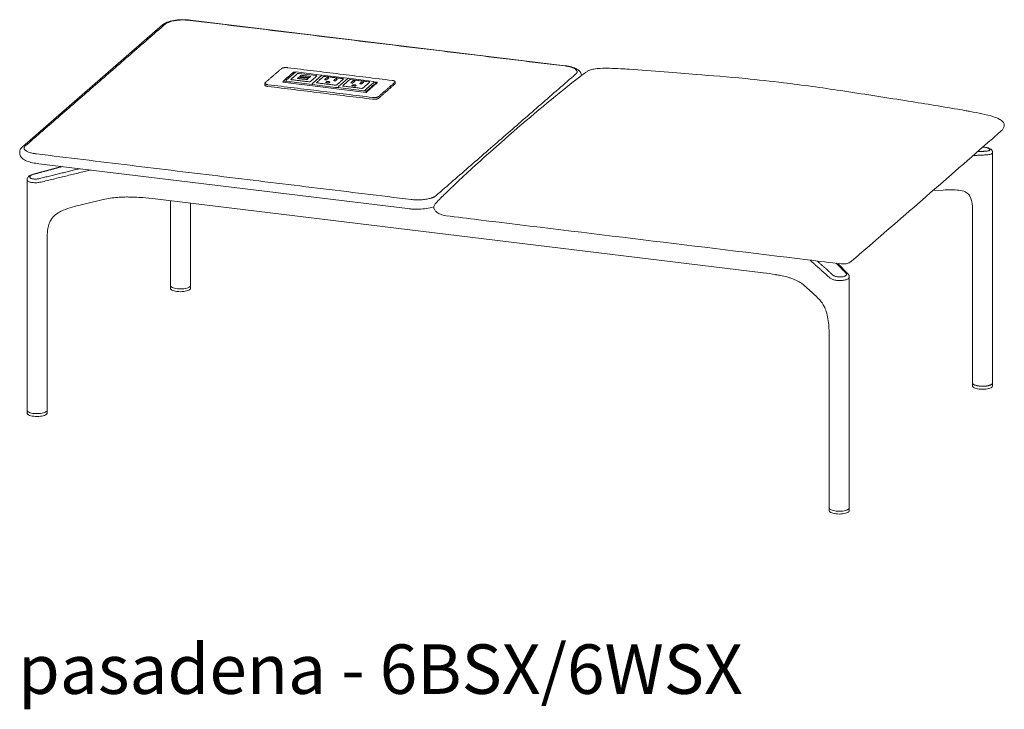
# Model space of a CAD drawing. Extents: x 727 to 1073, y -15548 to 197.
# Drawn here: x 993 to 1045, y -3013 to -2976 of the extents above; entities that cross this region are included whole.
import ezdxf

# ---------------------------------------------------------------- set-up
doc = ezdxf.new("R2010")
doc.units = 0
doc.header["$MEASUREMENT"] = 0
doc.layers.add('2D', color=7, linetype='CONTINUOUS', lineweight=20)
doc.layers.add('NOTES @ 1', color=7, linetype='CONTINUOUS', lineweight=20)
doc.styles.add('PRODUCT NOTES', font='arial.ttf', dxfattribs={"height": 1})

msp = doc.modelspace()

# ---------------------------------------------------------------- linework, layer by layer
at = {"layer": '2D', "extrusion": (-3.06975e-17, 0.945519, 0.325568)}
for p, q in [((1000.184, -2976.567), (992.656, -2983.122)), ((1021.82, -2978.766), (1001.685, -2976.315)), ((992.51, -2983.458), (992.51, -2983.417)), ((993.547, -2984.036), (1013.354, -2986.447))]:
    msp.add_line(p, q, dxfattribs=at)
at = {"layer": '2D', "extrusion": (2.16237e-16, 0.945519, 0.325568)}
for p, q in [((1007.336, -2979.109), (1006.832, -2979.548)), ((1007.251, -2979.11), (1007.324, -2979.119)), ((1008.708, -2979.266), (1007.359, -2979.101)), ((1008.741, -2979.28), (1008.237, -2979.719)), ((1010.113, -2979.437), (1008.764, -2979.272)), ((1005.685, -2979.709), (1005.685, -2979.804)), ((1011.118, -2980.201), (1006.65, -2979.657)), ((1006.822, -2979.57), (1006.822, -2979.604)), ((1008.227, -2979.741), (1008.227, -2979.772)), ((1010.146, -2979.451), (1009.642, -2979.89)), ((1011.518, -2979.608), (1010.169, -2979.443)), ((1011.544, -2979.633), (1011.719, -2979.654)), ((1011.545, -2979.637), (1011.545, -2979.659)), ((1012.681, -2979.631), (1012.681, -2979.725)), ((1009.632, -2979.912), (1009.632, -2979.943))]:
    msp.add_line(p, q, dxfattribs=at)
at = {"layer": '2D'}
for p, q in [((1007.519, -2979.18), (1008.425, -2979.291)), ((999.791, -2985.914), (1032.463, -2989.891))]:
    msp.add_line(p, q, dxfattribs=at)
at = {"layer": '2D', "extrusion": (-1.53488e-17, 0.945519, 0.325568)}
for p, q in [((1044.783, -2995.819), (1044.783, -2983.433)), ((994.765, -2984.184), (993.237, -2984.596)), ((992.905, -2997.28), (992.905, -2984.894)), ((1042.119, -2985.451), (1041.578, -2985.477)), ((996.774, -2986.009), (995.815, -2986.245)), ((1000.606, -2990.574), (1000.606, -2986.013)), ((1001.689, -2990.574), (1001.689, -2986.145)), ((1043.7, -2995.819), (1043.7, -2986.569)), ((993.987, -2997.28), (993.987, -2988.03)), ((1037.006, -2989.947), (1036.467, -2989.396)), ((1037.081, -3002.526), (1037.081, -2990.121)), ((1000.606, -2990.725), (1000.609, -2990.61)), ((1001.686, -2990.61), (1001.689, -2990.725)), ((1035.1, -2990.971), (1034.644, -2990.564)), ((1035.998, -3002.526), (1035.998, -2993.275)), ((1043.7, -2995.971), (1043.702, -2995.855)), ((1044.78, -2995.855), (1044.782, -2995.971)), ((992.905, -2997.432), (992.907, -2997.316)), ((993.985, -2997.316), (993.987, -2997.432)), ((1035.999, -3002.677), (1036.001, -3002.562)), ((1037.079, -3002.562), (1037.081, -3002.677))]:
    msp.add_line(p, q, dxfattribs=at)
at = {"layer": '2D'}
for points, degree in [([(992.811, -2983.077), (1000.339, -2976.522)], 1), ([(1001.657, -2976.327), (1021.791, -2978.777)], 1), ([(1005.701, -2979.681), (1006.577, -2978.918)], 1), ([(1006.684, -2979.58), (1007.214, -2979.118)], 1), ([(1006.898, -2978.871), (1012.518, -2979.555)], 1), ([(1007.09, -2979.489), (1007.429, -2979.194)], 1), ([(1007.309, -2979.132), (1007.214, -2979.118)], 1), ([(1007.562, -2979.337), (1007.62, -2979.286)], 1), ([(1008.118, -2979.336), (1007.659, -2979.28)], 1), ([(1008.467, -2979.32), (1008.128, -2979.615)], 1), ([(1022.392, -2979.206), (1014.864, -2985.762)], 1), ([(1022.604, -2979.356), (1022.761, -2979.234), (1022.871, -2979.157), (1023.008, -2979.068)], 3), ([(1024.809, -2978.929), (1024.958, -2978.937), (1025.101, -2978.944), (1025.247, -2978.955)], 3), ([(1005.848, -2979.785), (1011.468, -2980.47)], 1), ([(1006.684, -2979.588), (1006.684, -2979.58)], 1), ([(1006.696, -2979.589), (1011.14, -2980.13)], 1), ([(1007.131, -2979.518), (1008.037, -2979.629)], 1), ([(1007.445, -2979.439), (1007.503, -2979.389)], 1), ([(1007.462, -2979.452), (1007.921, -2979.507)], 1), ([(1008, -2979.439), (1007.541, -2979.383)], 1), ([(1007.58, -2979.349), (1008.039, -2979.405)], 1), ([(1007.96, -2979.502), (1008.018, -2979.451)], 1), ([(1008.078, -2979.399), (1008.135, -2979.349)], 1), ([(1008.464, -2979.667), (1008.825, -2979.353)], 1), ([(1009.464, -2979.81), (1008.499, -2979.692)], 1), ([(1008.891, -2979.514), (1009.019, -2979.403)], 1), ([(1008.996, -2979.527), (1008.891, -2979.514)], 1), ([(1008.902, -2979.341), (1009.867, -2979.459)], 1), ([(1008.979, -2979.64), (1008.948, -2979.667)], 1), ([(1009.141, -2979.691), (1008.948, -2979.667)], 1), ([(1008.996, -2979.527), (1009.124, -2979.416)], 1), ([(1009.124, -2979.416), (1009.019, -2979.403)], 1), ([(1009.172, -2979.664), (1009.141, -2979.691)], 1), ([(1009.476, -2979.471), (1009.37, -2979.564)], 1), ([(1009.475, -2979.576), (1009.37, -2979.564)], 1), ([(1009.581, -2979.484), (1009.475, -2979.576)], 1), ([(1009.476, -2979.471), (1009.581, -2979.484)], 1), ([(1009.902, -2979.484), (1009.541, -2979.798)], 1), ([(1010.23, -2979.524), (1009.869, -2979.838)], 1), ([(1010.424, -2979.574), (1010.296, -2979.685)], 1), ([(1010.401, -2979.698), (1010.296, -2979.685)], 1), ([(1010.307, -2979.512), (1011.272, -2979.63)], 1), ([(1010.384, -2979.811), (1010.353, -2979.838)], 1), ([(1010.546, -2979.862), (1010.353, -2979.838)], 1), ([(1010.401, -2979.698), (1010.529, -2979.587)], 1), ([(1010.529, -2979.587), (1010.424, -2979.574)], 1), ([(1010.546, -2979.862), (1010.577, -2979.835)], 1), ([(1010.881, -2979.642), (1010.776, -2979.735)], 1), ([(1010.88, -2979.747), (1010.776, -2979.735)], 1), ([(1010.88, -2979.747), (1010.986, -2979.655)], 1), ([(1010.986, -2979.655), (1010.881, -2979.642)], 1), ([(1011.307, -2979.655), (1010.946, -2979.969)], 1), ([(1011.038, -2980.1), (1011.545, -2979.659)], 1), ([(1011.12, -2980.2), (1011.71, -2979.687)], 1), ([(1011.682, -2979.662), (1011.152, -2980.124)], 1), ([(1011.682, -2979.662), (1011.545, -2979.649)], 1), ([(1011.682, -2979.662), (1011.682, -2979.669)], 1), ([(1011.71, -2979.687), (1011.714, -2979.684)], 1), ([(1012.665, -2979.659), (1011.79, -2980.422)], 1), ([(1012.665, -2979.754), (1011.79, -2980.516)], 1), ([(1005.848, -2979.88), (1011.468, -2980.564)], 1), ([(1010.869, -2979.981), (1009.904, -2979.863)], 1), ([(1011.026, -2980.11), (1011.038, -2980.1)], 1), ([(1011.026, -2980.116), (1011.026, -2980.11)], 1), ([(1011.152, -2980.132), (1011.152, -2980.124)], 1), ([(1045.22, -2982.292), (1045.069, -2982.424), (1044.918, -2982.557), (1044.767, -2982.689)], 3), ([(1044.767, -2982.689), (1043.585, -2983.726), (1042.401, -2984.762), (1041.212, -2985.797)], 3), ([(1013.546, -2985.957), (993.412, -2983.506)], 1), ([(1044.479, -2983.558), (1043.747, -2983.593)], 1), ([(1044.425, -2983.361), (1043.975, -2983.383)], 1), ([(993.547, -2984.036), (993.49, -2984.029), (993.433, -2984.021), (993.375, -2984.012)], 3), ([(993.263, -2984.602), (994.799, -2984.188)], 1), ([(995.727, -2984.301), (993.581, -2984.829)], 1), ([(996.31, -2984.372), (993.657, -2985.022)], 1), ([(1014.866, -2986.152), (1015.04, -2985.969), (1015.216, -2985.795), (1015.387, -2985.629)], 3), ([(997.093, -2985.937), (996.984, -2985.96), (996.878, -2985.984), (996.774, -2986.009)], 3), ([(999.791, -2985.914), (999.558, -2985.89), (999.341, -2985.87), (999.122, -2985.854)], 3), ([(1041.212, -2985.797), (1040.023, -2986.831), (1038.83, -2987.865), (1037.635, -2988.898)], 3), ([(1013.526, -2986.465), (1013.468, -2986.459), (1013.411, -2986.454), (1013.354, -2986.447)], 3), ([(1017.165, -2987.047), (1016.585, -2986.976), (1016.006, -2986.906), (1015.427, -2986.835)], 3), ([(1026, -2988.124), (1023.054, -2987.766), (1020.109, -2987.407), (1017.165, -2987.047)], 3), ([(1034.84, -2989.199), (1031.893, -2988.841), (1028.946, -2988.483), (1026, -2988.124)], 3), ([(1036.648, -2989.418), (1036.046, -2989.345), (1035.443, -2989.272), (1034.84, -2989.199)], 3), ([(1036.053, -2990.183), (1034.97, -2989.214)], 1), ([(1036.202, -2990.017), (1035.356, -2989.261)], 1), ([(1037.635, -2988.898), (1037.483, -2989.029), (1037.331, -2989.161), (1037.179, -2989.292)], 3), ([(1033.11, -2989.991), (1032.903, -2989.956), (1032.693, -2989.923), (1032.463, -2989.891)], 3), ([(1036.383, -2989.386), (1036.9, -2989.914)], 1), ([(1000.606, -2990.726), (1000.606, -2990.726), (1000.606, -2990.726), (1000.606, -2990.725)], 3), ([(1000.609, -2990.61), (1000.609, -2990.606), (1000.609, -2990.601), (1000.61, -2990.597)], 3), ([(1001.685, -2990.597), (1001.686, -2990.601), (1001.686, -2990.606), (1001.686, -2990.61)], 3), ([(1001.689, -2990.725), (1001.689, -2990.726), (1001.689, -2990.726), (1001.689, -2990.726)], 3), ([(1034.645, -2990.564), (1034.601, -2990.525), (1034.562, -2990.495), (1034.51, -2990.458)], 3), ([(1043.7, -2995.972), (1043.7, -2995.972), (1043.7, -2995.971), (1043.7, -2995.971)], 3), ([(1043.702, -2995.855), (1043.703, -2995.851), (1043.703, -2995.847), (1043.704, -2995.843)], 3), ([(1044.779, -2995.843), (1044.78, -2995.847), (1044.78, -2995.851), (1044.78, -2995.855)], 3), ([(1044.782, -2995.971), (1044.782, -2995.971), (1044.782, -2995.972), (1044.782, -2995.972)], 3), ([(992.907, -2997.316), (992.907, -2997.312), (992.907, -2997.308), (992.908, -2997.304)], 3), ([(993.984, -2997.304), (993.984, -2997.308), (993.985, -2997.312), (993.985, -2997.316)], 3), ([(992.905, -2997.433), (992.905, -2997.432), (992.905, -2997.432), (992.905, -2997.432)], 3), ([(993.987, -2997.432), (993.987, -2997.432), (993.987, -2997.432), (993.987, -2997.433)], 3), ([(1036.001, -3002.562), (1036.001, -3002.558), (1036.001, -3002.553), (1036.002, -3002.549)], 3), ([(1037.077, -3002.549), (1037.078, -3002.553), (1037.079, -3002.558), (1037.079, -3002.562)], 3), ([(1035.999, -3002.678), (1035.999, -3002.678), (1035.999, -3002.678), (1035.999, -3002.677)], 3), ([(1037.081, -3002.677), (1037.081, -3002.678), (1037.081, -3002.678), (1037.081, -3002.678)], 3)]:
    msp.add_open_spline(points, degree=degree, dxfattribs=at)
for points, knots in [([(1000.184, -2976.567), (1000.25, -2976.51), (1000.33, -2976.466), (1000.527, -2976.389), (1000.653, -2976.356), (1000.916, -2976.312), (1001.056, -2976.298), (1001.325, -2976.29), (1001.457, -2976.294), (1001.617, -2976.308), (1001.651, -2976.311), (1001.685, -2976.315)], [0, 0, 0, 0, 0.389496, 0.389496, 0.840427, 0.840427, 1.263337, 1.263337, 1.649934, 1.649934, 1.757814, 1.757814, 1.757814, 1.757814]), ([(1021.82, -2978.766), (1021.942, -2978.781), (1022.059, -2978.804), (1022.27, -2978.862), (1022.365, -2978.899), (1022.491, -2978.973), (1022.533, -2979.003), (1022.603, -2979.072), (1022.633, -2979.11), (1022.675, -2979.195), (1022.688, -2979.241), (1022.692, -2979.288)], [0, 0, 0, 0, 0.388651, 0.388651, 0.792142, 0.792142, 1.018433, 1.018433, 1.226969, 1.226969, 1.418478, 1.418478, 1.418478, 1.418478]), ([(1007.336, -2979.109), (1007.339, -2979.106), (1007.341, -2979.105), (1007.347, -2979.102), (1007.351, -2979.101), (1007.356, -2979.101), (1007.358, -2979.101), (1007.359, -2979.101)], [0, 0, 0, 0, 0.0096858, 0.0096858, 0.01943981, 0.01943981, 0.02503259, 0.02503259, 0.02503259, 0.02503259]), ([(1008.708, -2979.266), (1008.711, -2979.266), (1008.715, -2979.267), (1008.72, -2979.27), (1008.723, -2979.272), (1008.728, -2979.276), (1008.73, -2979.279), (1008.732, -2979.283), (1008.733, -2979.285), (1008.733, -2979.286)], [0, 0, 0, 0, 0.00968154, 0.00968154, 0.01943567, 0.01943567, 0.02918718, 0.02918718, 0.03426186, 0.03426186, 0.03426186, 0.03426186]), ([(1008.741, -2979.28), (1008.744, -2979.277), (1008.746, -2979.276), (1008.752, -2979.273), (1008.756, -2979.272), (1008.761, -2979.272), (1008.763, -2979.272), (1008.764, -2979.272)], [0, 0, 0, 0, 0.0096858, 0.0096858, 0.01943981, 0.01943981, 0.02503259, 0.02503259, 0.02503259, 0.02503259]), ([(1023.008, -2979.068), (1023.052, -2979.039), (1023.101, -2979.018), (1023.218, -2978.976), (1023.288, -2978.959), (1023.475, -2978.925), (1023.591, -2978.915), (1023.875, -2978.899), (1024.04, -2978.9), (1024.403, -2978.909), (1024.6, -2978.918), (1024.809, -2978.929)], [0.000012, 0.000012, 0.000012, 0.000012, 0.161035, 0.161035, 0.379295, 0.379295, 0.750797, 0.750797, 1.322263, 1.322263, 2.04601, 2.04601, 2.04601, 2.04601]), ([(1025.247, -2978.955), (1026.51, -2979.047), (1027.812, -2979.151), (1029.661, -2979.298), (1030.546, -2979.366), (1032.162, -2979.521), (1032.852, -2979.596), (1033.555, -2979.681)], [0, 0, 0, 0, 4.181186, 4.181186, 7.407642, 7.407642, 9.612252, 9.612252, 9.612252, 9.612252]), ([(1006.822, -2979.57), (1006.822, -2979.567), (1006.822, -2979.564), (1006.824, -2979.558), (1006.826, -2979.555), (1006.829, -2979.551), (1006.83, -2979.549), (1006.832, -2979.548)], [0, 0, 0, 0, 0.0097071, 0.0097071, 0.01946018, 0.01946018, 0.02553424, 0.02553424, 0.02553424, 0.02553424]), ([(1008.227, -2979.741), (1008.227, -2979.738), (1008.227, -2979.735), (1008.229, -2979.729), (1008.231, -2979.726), (1008.234, -2979.722), (1008.235, -2979.72), (1008.237, -2979.719)], [0, 0, 0, 0, 0.0097071, 0.0097071, 0.01946018, 0.01946018, 0.02553424, 0.02553424, 0.02553424, 0.02553424]), ([(1010.113, -2979.437), (1010.116, -2979.437), (1010.12, -2979.438), (1010.126, -2979.441), (1010.128, -2979.443), (1010.133, -2979.447), (1010.135, -2979.45), (1010.137, -2979.454), (1010.138, -2979.456), (1010.138, -2979.457)], [0, 0, 0, 0, 0.00968154, 0.00968154, 0.01943567, 0.01943567, 0.02918718, 0.02918718, 0.03426186, 0.03426186, 0.03426186, 0.03426186]), ([(1010.146, -2979.451), (1010.149, -2979.448), (1010.151, -2979.447), (1010.157, -2979.444), (1010.161, -2979.444), (1010.166, -2979.443), (1010.168, -2979.443), (1010.169, -2979.443)], [0, 0, 0, 0, 0.0096858, 0.0096858, 0.01943981, 0.01943981, 0.02503259, 0.02503259, 0.02503259, 0.02503259]), ([(1011.518, -2979.608), (1011.521, -2979.608), (1011.525, -2979.609), (1011.531, -2979.612), (1011.533, -2979.614), (1011.538, -2979.618), (1011.54, -2979.621), (1011.543, -2979.627), (1011.544, -2979.63), (1011.545, -2979.635), (1011.545, -2979.636), (1011.545, -2979.637)], [0, 0, 0, 0, 0.00968154, 0.00968154, 0.01943567, 0.01943567, 0.02918718, 0.02918718, 0.03893878, 0.03893878, 0.04331324, 0.04331324, 0.04331324, 0.04331324]), ([(1015.387, -2985.629), (1016.645, -2984.415), (1017.866, -2983.317), (1020.258, -2981.249), (1021.469, -2980.232), (1022.604, -2979.356)], [0, 0, 0, 0, 10.007663, 10.007663, 20.508008, 20.508008, 20.508008, 20.508008]), ([(1033.555, -2979.681), (1034.557, -2979.803), (1035.594, -2979.949), (1037.775, -2980.278), (1038.935, -2980.459), (1041.021, -2980.791), (1041.971, -2980.946), (1042.918, -2981.105)], [0, 0, 0, 0, 3.146694, 3.146694, 6.634976, 6.634976, 9.598893, 9.598893, 9.598893, 9.598893]), ([(1009.632, -2979.912), (1009.632, -2979.909), (1009.632, -2979.906), (1009.634, -2979.9), (1009.636, -2979.897), (1009.639, -2979.893), (1009.64, -2979.891), (1009.642, -2979.89)], [0, 0, 0, 0, 0.0097071, 0.0097071, 0.01946018, 0.01946018, 0.02553424, 0.02553424, 0.02553424, 0.02553424]), ([(1042.918, -2981.105), (1043.067, -2981.13), (1043.212, -2981.158), (1043.428, -2981.198), (1043.499, -2981.212), (1043.57, -2981.225)], [0, 0, 0, 0, 0.4598052, 0.4598052, 0.6836673, 0.6836673, 0.6836673, 0.6836673]), ([(1043.57, -2981.225), (1043.999, -2981.304), (1044.428, -2981.377), (1044.95, -2981.55), (1045.062, -2981.593), (1045.226, -2981.686), (1045.285, -2981.727), (1045.352, -2981.803), (1045.372, -2981.83), (1045.393, -2981.876), (1045.399, -2981.893), (1045.409, -2981.939), (1045.41, -2981.969), (1045.404, -2982.023), (1045.398, -2982.048), (1045.387, -2982.076)], [0, 0, 0, 0, 1.29218, 1.29218, 1.652741, 1.652741, 1.865988, 1.865988, 1.969222, 1.969222, 2.025828, 2.025828, 2.118779, 2.118779, 2.197663, 2.197663, 2.197663, 2.197663]), ([(1045.387, -2982.076), (1045.366, -2982.122), (1045.338, -2982.164), (1045.28, -2982.235), (1045.251, -2982.264), (1045.22, -2982.292)], [0, 0, 0, 0, 0.1505137, 0.1505137, 0.275054, 0.275054, 0.275054, 0.275054]), ([(992.51, -2983.417), (992.51, -2983.367), (992.522, -2983.316), (992.563, -2983.226), (992.592, -2983.186), (992.635, -2983.142), (992.645, -2983.132), (992.656, -2983.122)], [0, 0, 0, 0, 0.2048877, 0.2048877, 0.4149012, 0.4149012, 0.478607, 0.478607, 0.478607, 0.478607]), ([(993.375, -2984.012), (993.255, -2983.993), (993.141, -2983.969), (992.935, -2983.908), (992.842, -2983.871), (992.719, -2983.8), (992.678, -2983.771), (992.607, -2983.705), (992.575, -2983.666), (992.526, -2983.573), (992.51, -2983.516), (992.51, -2983.458)], [0, 0, 0, 0, 0.382687, 0.382687, 0.775201, 0.775201, 0.997172, 0.997172, 1.212297, 1.212297, 1.444851, 1.444851, 1.444851, 1.444851]), ([(1044.254, -2983.139), (1044.268, -2983.14), (1044.271, -2983.14), (1044.272, -2983.14), (1044.3, -2983.143), (1044.328, -2983.147), (1044.355, -2983.151), (1044.382, -2983.156), (1044.408, -2983.161), (1044.433, -2983.167), (1044.458, -2983.173), (1044.481, -2983.179), (1044.503, -2983.187), (1044.524, -2983.194), (1044.544, -2983.201), (1044.561, -2983.209), (1044.578, -2983.217), (1044.593, -2983.225), (1044.604, -2983.233), (1044.616, -2983.242), (1044.625, -2983.25), (1044.631, -2983.258), (1044.637, -2983.267), (1044.64, -2983.275), (1044.64, -2983.283), (1044.64, -2983.291), (1044.637, -2983.299), (1044.631, -2983.306), (1044.625, -2983.313), (1044.616, -2983.32), (1044.603, -2983.326), (1044.591, -2983.332), (1044.577, -2983.338), (1044.559, -2983.342), (1044.541, -2983.347), (1044.521, -2983.351), (1044.498, -2983.355), (1044.476, -2983.358), (1044.451, -2983.36), (1044.425, -2983.361)], [0.1400035, 0.1400035, 0.1400035, 0.1400035, 0.1428571, 0.1428571, 0.1428571, 0.2142857, 0.2142857, 0.2142857, 0.2857143, 0.2857143, 0.2857143, 0.3571429, 0.3571429, 0.3571429, 0.4285714, 0.4285714, 0.4285714, 0.5, 0.5, 0.5, 0.5714286, 0.5714286, 0.5714286, 0.6428571, 0.6428571, 0.6428571, 0.7142857, 0.7142857, 0.7142857, 0.7857143, 0.7857143, 0.7857143, 0.8571429, 0.8571429, 0.8571429, 0.9285714, 0.9285714, 0.9285714, 1, 1, 1, 1]), ([(1044.26, -2983.133), (1044.321, -2983.139), (1044.37, -2983.147), (1044.448, -2983.162), (1044.494, -2983.173), (1044.58, -2983.201), (1044.62, -2983.218), (1044.676, -2983.251), (1044.696, -2983.265), (1044.73, -2983.298), (1044.746, -2983.316), (1044.765, -2983.351), (1044.771, -2983.366), (1044.78, -2983.398), (1044.783, -2983.416), (1044.783, -2983.433)], [0.2251984, 0.2251984, 0.2251984, 0.2251984, 0.3192849, 0.3192849, 0.471672, 0.471672, 0.6348271, 0.6348271, 0.7323987, 0.7323987, 0.8223226, 0.8223226, 0.8789977, 0.8789977, 0.9384797, 0.9384797, 0.9384797, 0.9384797]), ([(1044.783, -2983.433), (1044.783, -2983.433), (1044.783, -2983.433), (1044.783, -2983.433), (1044.783, -2983.445), (1044.778, -2983.456), (1044.769, -2983.467), (1044.761, -2983.478), (1044.748, -2983.489), (1044.731, -2983.498), (1044.714, -2983.508), (1044.693, -2983.516), (1044.668, -2983.524), (1044.643, -2983.532), (1044.614, -2983.539), (1044.583, -2983.545), (1044.551, -2983.55), (1044.516, -2983.555), (1044.479, -2983.558)], [0.6420508, 0.6420508, 0.6420508, 0.6420508, 0.6428571, 0.6428571, 0.6428571, 0.7142857, 0.7142857, 0.7142857, 0.7857143, 0.7857143, 0.7857143, 0.8571429, 0.8571429, 0.8571429, 0.9285714, 0.9285714, 0.9285714, 1, 1, 1, 1]), ([(992.905, -2984.894), (992.905, -2984.867), (992.91, -2984.841), (992.928, -2984.792), (992.942, -2984.77), (992.977, -2984.726), (993, -2984.706), (993.062, -2984.662), (993.105, -2984.641), (993.178, -2984.613), (993.207, -2984.604), (993.237, -2984.596)], [0, 0, 0, 0, 0.0939738, 0.0939738, 0.1894805, 0.1894805, 0.3068298, 0.3068298, 0.4773864, 0.4773864, 0.5747347, 0.5747347, 0.5747347, 0.5747347]), ([(993.581, -2984.829), (993.554, -2984.836), (993.527, -2984.841), (993.499, -2984.845), (993.472, -2984.85), (993.444, -2984.853), (993.416, -2984.855), (993.388, -2984.857), (993.36, -2984.858), (993.332, -2984.858), (993.305, -2984.858), (993.279, -2984.857), (993.254, -2984.854), (993.229, -2984.852), (993.206, -2984.848), (993.184, -2984.843), (993.163, -2984.839), (993.143, -2984.833), (993.126, -2984.826), (993.109, -2984.82), (993.095, -2984.812), (993.083, -2984.804), (993.071, -2984.796), (993.062, -2984.787), (993.056, -2984.777), (993.05, -2984.768), (993.047, -2984.758), (993.047, -2984.747), (993.047, -2984.737), (993.05, -2984.727), (993.056, -2984.716), (993.063, -2984.705), (993.072, -2984.695), (993.084, -2984.684), (993.096, -2984.674), (993.111, -2984.664), (993.128, -2984.654), (993.146, -2984.644), (993.167, -2984.634), (993.189, -2984.626), (993.211, -2984.617), (993.236, -2984.609), (993.263, -2984.602)], [0, 0, 0, 0, 0.071429, 0.071429, 0.071429, 0.142857, 0.142857, 0.142857, 0.214286, 0.214286, 0.214286, 0.285714, 0.285714, 0.285714, 0.357143, 0.357143, 0.357143, 0.428571, 0.428571, 0.428571, 0.5, 0.5, 0.5, 0.571429, 0.571429, 0.571429, 0.642857, 0.642857, 0.642857, 0.714286, 0.714286, 0.714286, 0.785714, 0.785714, 0.785714, 0.857143, 0.857143, 0.857143, 0.928571, 0.928571, 0.928571, 1, 1, 1, 1]), ([(993.657, -2985.022), (993.62, -2985.03), (993.581, -2985.037), (993.542, -2985.042), (993.503, -2985.047), (993.464, -2985.05), (993.424, -2985.052), (993.385, -2985.054), (993.345, -2985.055), (993.307, -2985.054), (993.269, -2985.052), (993.232, -2985.05), (993.197, -2985.045), (993.162, -2985.041), (993.129, -2985.036), (993.098, -2985.029), (993.068, -2985.021), (993.04, -2985.013), (993.016, -2985.003), (992.992, -2984.994), (992.972, -2984.983), (992.955, -2984.972), (992.938, -2984.96), (992.926, -2984.947), (992.917, -2984.934), (992.909, -2984.921), (992.905, -2984.908), (992.905, -2984.894)], [0, 0, 0, 0, 0.0714286, 0.0714286, 0.0714286, 0.1428571, 0.1428571, 0.1428571, 0.2142857, 0.2142857, 0.2142857, 0.2857143, 0.2857143, 0.2857143, 0.3571429, 0.3571429, 0.3571429, 0.4285714, 0.4285714, 0.4285714, 0.5, 0.5, 0.5, 0.5714286, 0.5714286, 0.5714286, 0.6420507, 0.6420507, 0.6420507, 0.6420507]), ([(1043.31, -2985.54), (1043.216, -2985.496), (1043.098, -2985.47), (1042.842, -2985.441), (1042.707, -2985.437), (1042.423, -2985.438), (1042.271, -2985.443), (1042.119, -2985.451)], [0, 0, 0, 0, 0.500195, 0.500195, 0.975019, 0.975019, 1.489268, 1.489268, 1.489268, 1.489268]), ([(1043.7, -2986.569), (1043.7, -2986.401), (1043.692, -2986.231), (1043.648, -2985.991), (1043.626, -2985.91), (1043.565, -2985.767), (1043.484, -2985.624), (1043.31, -2985.54)], [0, 0, 0, 0, 0.541703, 0.541703, 0.839835, 0.839835, 1.167093, 1.167093, 1.167093, 1.167093]), ([(998.252, -2985.822), (997.991, -2985.823), (997.729, -2985.84), (997.345, -2985.89), (997.218, -2985.912), (997.093, -2985.937)], [0, 0, 0, 0, 0.782619, 0.782619, 1.178111, 1.178111, 1.178111, 1.178111]), ([(999.122, -2985.854), (999.102, -2985.853), (999.081, -2985.851), (999.012, -2985.847), (998.963, -2985.844), (998.766, -2985.833), (998.615, -2985.827), (998.394, -2985.823), (998.323, -2985.822), (998.252, -2985.822)], [0, 0, 0, 0, 0.0632929, 0.0632929, 0.2145933, 0.2145933, 0.6693808, 0.6693808, 0.8814016, 0.8814016, 0.8814016, 0.8814016]), ([(1014.781, -2986.476), (1014.77, -2986.446), (1014.763, -2986.414), (1014.762, -2986.355), (1014.766, -2986.327), (1014.781, -2986.275), (1014.793, -2986.25), (1014.824, -2986.2), (1014.844, -2986.175), (1014.866, -2986.152)], [0, 0, 0, 0, 0.0975643, 0.0975643, 0.1825631, 0.1825631, 0.2690926, 0.2690926, 0.3686798, 0.3686798, 0.3686798, 0.3686798]), ([(995.814, -2986.245), (995.491, -2986.325), (995.163, -2986.407), (994.756, -2986.578), (994.664, -2986.622), (994.486, -2986.731), (994.398, -2986.797), (994.285, -2986.917), (994.249, -2986.961), (994.169, -2987.08), (994.129, -2987.159), (994.066, -2987.327), (994.043, -2987.418), (994.001, -2987.654), (993.991, -2987.8), (993.987, -2987.973), (993.987, -2988.001), (993.987, -2988.03)], [0, 0, 0, 0, 1.063697, 1.063697, 1.380985, 1.380985, 1.707065, 1.707065, 1.876636, 1.876636, 2.137935, 2.137935, 2.429802, 2.429802, 2.896033, 2.896033, 2.986757, 2.986757, 2.986757, 2.986757]), ([(1014.763, -2986.348), (1014.755, -2986.351), (1014.747, -2986.354), (1014.63, -2986.394), (1014.5, -2986.423), (1014.238, -2986.462), (1014.104, -2986.473), (1013.847, -2986.481), (1013.72, -2986.478), (1013.575, -2986.469), (1013.55, -2986.467), (1013.526, -2986.465)], [0.403503, 0.403503, 0.403503, 0.403503, 0.436265, 0.436265, 0.887966, 0.887966, 1.288661, 1.288661, 1.662363, 1.662363, 1.739923, 1.739923, 1.739923, 1.739923]), ([(1015.427, -2986.835), (1015.319, -2986.822), (1015.212, -2986.796), (1015.027, -2986.716), (1014.946, -2986.666), (1014.843, -2986.568), (1014.811, -2986.529), (1014.786, -2986.486)], [0, 0, 0, 0, 0.3256896, 0.3256896, 0.603095, 0.603095, 0.752512, 0.752512, 0.752512, 0.752512]), ([(1037.179, -2989.292), (1037.161, -2989.307), (1037.143, -2989.321), (1037.09, -2989.354), (1037.052, -2989.372), (1036.982, -2989.396), (1036.948, -2989.404), (1036.856, -2989.421), (1036.794, -2989.425), (1036.705, -2989.423), (1036.676, -2989.421), (1036.648, -2989.418)], [0, 0, 0, 0, 0.0716788, 0.0716788, 0.1923195, 0.1923195, 0.2958653, 0.2958653, 0.4758504, 0.4758504, 0.5675787, 0.5675787, 0.5675787, 0.5675787]), ([(1033.827, -2990.15), (1033.794, -2990.141), (1033.759, -2990.131), (1033.62, -2990.095), (1033.508, -2990.069), (1033.312, -2990.028), (1033.23, -2990.013), (1033.135, -2989.996), (1033.122, -2989.993), (1033.11, -2989.991)], [0, 0, 0, 0, 0.1372353, 0.1372353, 0.5498671, 0.5498671, 0.831459, 0.831459, 0.8741071, 0.8741071, 0.8741071, 0.8741071]), ([(1034.51, -2990.458), (1034.354, -2990.348), (1034.144, -2990.249), (1033.879, -2990.165), (1033.853, -2990.158), (1033.827, -2990.15)], [0, 0, 0, 0, 1.043725, 1.043725, 1.156472, 1.156472, 1.156472, 1.156472]), ([(1037.081, -2990.12), (1037.081, -2990.123), (1037.081, -2990.126), (1037.081, -2990.129), (1037.079, -2990.144), (1037.073, -2990.159), (1037.063, -2990.174), (1037.053, -2990.189), (1037.039, -2990.203), (1037.02, -2990.216), (1037.002, -2990.229), (1036.98, -2990.241), (1036.955, -2990.252), (1036.929, -2990.263), (1036.901, -2990.273), (1036.869, -2990.282), (1036.838, -2990.29), (1036.804, -2990.297), (1036.768, -2990.302), (1036.732, -2990.308), (1036.695, -2990.312), (1036.656, -2990.314), (1036.617, -2990.316), (1036.578, -2990.317), (1036.538, -2990.315), (1036.499, -2990.314), (1036.459, -2990.311), (1036.421, -2990.307), (1036.382, -2990.302), (1036.345, -2990.296), (1036.309, -2990.289), (1036.273, -2990.281), (1036.238, -2990.272), (1036.206, -2990.261), (1036.175, -2990.25), (1036.145, -2990.238), (1036.119, -2990.225), (1036.094, -2990.212), (1036.071, -2990.198), (1036.053, -2990.183)], [0.1298212, 0.1298212, 0.1298212, 0.1298212, 0.1428571, 0.1428571, 0.1428571, 0.2142857, 0.2142857, 0.2142857, 0.2857143, 0.2857143, 0.2857143, 0.3571429, 0.3571429, 0.3571429, 0.4285714, 0.4285714, 0.4285714, 0.5, 0.5, 0.5, 0.5714286, 0.5714286, 0.5714286, 0.6428571, 0.6428571, 0.6428571, 0.7142857, 0.7142857, 0.7142857, 0.7857143, 0.7857143, 0.7857143, 0.8571429, 0.8571429, 0.8571429, 0.9285714, 0.9285714, 0.9285714, 1, 1, 1, 1]), ([(1036.9, -2989.914), (1036.911, -2989.925), (1036.919, -2989.937), (1036.924, -2989.948), (1036.929, -2989.96), (1036.931, -2989.972), (1036.93, -2989.984), (1036.929, -2989.995), (1036.925, -2990.007), (1036.918, -2990.018), (1036.91, -2990.029), (1036.9, -2990.039), (1036.887, -2990.049), (1036.874, -2990.059), (1036.859, -2990.068), (1036.841, -2990.076), (1036.823, -2990.084), (1036.802, -2990.091), (1036.78, -2990.098), (1036.758, -2990.104), (1036.734, -2990.109), (1036.709, -2990.113), (1036.683, -2990.117), (1036.656, -2990.119), (1036.629, -2990.121), (1036.602, -2990.122), (1036.574, -2990.122), (1036.546, -2990.121), (1036.518, -2990.12), (1036.489, -2990.117), (1036.462, -2990.114), (1036.435, -2990.11), (1036.408, -2990.105), (1036.383, -2990.099), (1036.357, -2990.093), (1036.333, -2990.086), (1036.31, -2990.077), (1036.288, -2990.069), (1036.267, -2990.06), (1036.249, -2990.05), (1036.23, -2990.04), (1036.215, -2990.029), (1036.202, -2990.017)], [0, 0, 0, 0, 0.071429, 0.071429, 0.071429, 0.142857, 0.142857, 0.142857, 0.214286, 0.214286, 0.214286, 0.285714, 0.285714, 0.285714, 0.357143, 0.357143, 0.357143, 0.428571, 0.428571, 0.428571, 0.5, 0.5, 0.5, 0.571429, 0.571429, 0.571429, 0.642857, 0.642857, 0.642857, 0.714286, 0.714286, 0.714286, 0.785714, 0.785714, 0.785714, 0.857143, 0.857143, 0.857143, 0.928571, 0.928571, 0.928571, 1, 1, 1, 1]), ([(1037.006, -2989.947), (1037.02, -2989.962), (1037.034, -2989.978), (1037.055, -2990.013), (1037.064, -2990.031), (1037.077, -2990.072), (1037.081, -2990.096), (1037.081, -2990.12)], [0, 0, 0, 0, 0.0796478, 0.0796478, 0.1506835, 0.1506835, 0.2372868, 0.2372868, 0.2372868, 0.2372868]), ([(1000.648, -2990.65), (1000.636, -2990.64), (1000.625, -2990.628), (1000.61, -2990.603), (1000.606, -2990.588), (1000.606, -2990.574)], [0, 0, 0, 0, 0.0978448, 0.0978448, 0.1996558, 0.1996558, 0.1996558, 0.1996558]), ([(1000.96, -2990.902), (1000.906, -2990.895), (1000.854, -2990.886), (1000.764, -2990.861), (1000.724, -2990.847), (1000.66, -2990.813), (1000.636, -2990.794), (1000.612, -2990.758), (1000.606, -2990.742), (1000.606, -2990.726)], [0, 0, 0, 0, 0.1738833, 0.1738833, 0.3491254, 0.3491254, 0.5277019, 0.5277019, 0.6443564, 0.6443564, 0.6443564, 0.6443564]), ([(1001.689, -2990.574), (1001.689, -2990.593), (1001.681, -2990.612), (1001.654, -2990.646), (1001.633, -2990.662), (1001.575, -2990.695), (1001.534, -2990.711), (1001.44, -2990.736), (1001.386, -2990.746), (1001.275, -2990.759), (1001.216, -2990.763), (1001.1, -2990.764), (1001.041, -2990.761), (1000.931, -2990.749), (1000.878, -2990.741), (1000.784, -2990.718), (1000.742, -2990.704), (1000.685, -2990.676), (1000.665, -2990.664), (1000.648, -2990.65)], [0, 0, 0, 0, 0.13552, 0.13552, 0.28486, 0.28486, 0.467827, 0.467827, 0.647421, 0.647421, 0.82251, 0.82251, 0.996217, 0.996217, 1.169868, 1.169868, 1.3447, 1.3447, 1.467112, 1.467112, 1.467112, 1.467112]), ([(1001.689, -2990.726), (1001.689, -2990.746), (1001.681, -2990.764), (1001.652, -2990.799), (1001.63, -2990.815), (1001.569, -2990.848), (1001.527, -2990.863), (1001.433, -2990.887), (1001.379, -2990.897), (1001.268, -2990.91), (1001.209, -2990.913), (1001.092, -2990.913), (1001.034, -2990.91), (1000.972, -2990.904), (1000.966, -2990.903), (1000.96, -2990.902)], [0, 0, 0, 0, 0.141609, 0.141609, 0.296679, 0.296679, 0.478827, 0.478827, 0.657237, 0.657237, 0.832308, 0.832308, 1.006351, 1.006351, 1.026258, 1.026258, 1.026258, 1.026258]), ([(1035.998, -2993.276), (1035.998, -2993.018), (1035.99, -2992.748), (1035.934, -2992.338), (1035.907, -2992.196), (1035.84, -2991.958), (1035.802, -2991.855), (1035.728, -2991.696), (1035.692, -2991.632), (1035.603, -2991.492), (1035.549, -2991.423), (1035.37, -2991.216), (1035.237, -2991.094), (1035.1, -2990.971)], [0, 0, 0, 0, 0.822786, 0.822786, 1.242607, 1.242607, 1.598987, 1.598987, 1.899852, 1.899852, 2.337864, 2.337864, 3.308694, 3.308694, 3.308694, 3.308694]), ([(1044.054, -2996.148), (1043.999, -2996.141), (1043.948, -2996.131), (1043.857, -2996.107), (1043.818, -2996.092), (1043.754, -2996.058), (1043.73, -2996.039), (1043.706, -2996.003), (1043.7, -2995.988), (1043.7, -2995.972)], [0, 0, 0, 0, 0.1738833, 0.1738833, 0.3491254, 0.3491254, 0.5277019, 0.5277019, 0.6443564, 0.6443564, 0.6443564, 0.6443564]), ([(1044.782, -2995.972), (1044.782, -2995.991), (1044.774, -2996.01), (1044.746, -2996.045), (1044.724, -2996.061), (1044.663, -2996.093), (1044.621, -2996.108), (1044.527, -2996.133), (1044.473, -2996.143), (1044.362, -2996.155), (1044.303, -2996.159), (1044.186, -2996.159), (1044.127, -2996.156), (1044.066, -2996.149), (1044.06, -2996.148), (1044.054, -2996.148)], [0, 0, 0, 0, 0.141609, 0.141609, 0.296679, 0.296679, 0.478827, 0.478827, 0.657237, 0.657237, 0.832308, 0.832308, 1.006351, 1.006351, 1.026258, 1.026258, 1.026258, 1.026258]), ([(993.637, -2997.458), (993.583, -2997.465), (993.525, -2997.469), (993.409, -2997.47), (993.35, -2997.468), (993.239, -2997.457), (993.185, -2997.449), (993.09, -2997.426), (993.048, -2997.413), (992.978, -2997.381), (992.949, -2997.362), (992.914, -2997.323), (992.905, -2997.302), (992.905, -2997.28)], [0, 0, 0, 0, 0.173681, 0.173681, 0.347477, 0.347477, 0.5211, 0.5211, 0.695814, 0.695814, 0.873942, 0.873942, 1.027455, 1.027455, 1.027455, 1.027455]), ([(993.987, -2997.28), (993.987, -2997.299), (993.98, -2997.318), (993.952, -2997.353), (993.932, -2997.369), (993.873, -2997.401), (993.832, -2997.417), (993.741, -2997.442), (993.69, -2997.451), (993.637, -2997.458)], [0, 0, 0, 0, 0.1355195, 0.1355195, 0.2848596, 0.2848596, 0.4678269, 0.4678269, 0.638607, 0.638607, 0.638607, 0.638607]), ([(993.258, -2997.608), (993.204, -2997.602), (993.152, -2997.592), (993.062, -2997.568), (993.022, -2997.553), (992.959, -2997.519), (992.934, -2997.5), (992.91, -2997.464), (992.905, -2997.449), (992.905, -2997.433)], [0, 0, 0, 0, 0.1738833, 0.1738833, 0.3491254, 0.3491254, 0.5277019, 0.5277019, 0.6443564, 0.6443564, 0.6443564, 0.6443564]), ([(993.987, -2997.433), (993.987, -2997.452), (993.979, -2997.471), (993.95, -2997.505), (993.928, -2997.522), (993.867, -2997.554), (993.826, -2997.569), (993.731, -2997.594), (993.678, -2997.604), (993.566, -2997.616), (993.507, -2997.62), (993.391, -2997.62), (993.332, -2997.617), (993.271, -2997.61), (993.264, -2997.609), (993.258, -2997.608)], [0, 0, 0, 0, 0.141609, 0.141609, 0.296679, 0.296679, 0.478827, 0.478827, 0.657237, 0.657237, 0.832308, 0.832308, 1.006351, 1.006351, 1.026258, 1.026258, 1.026258, 1.026258]), ([(1036.041, -3002.602), (1036.028, -3002.592), (1036.018, -3002.58), (1036.003, -3002.554), (1035.998, -3002.54), (1035.998, -3002.526)], [0, 0, 0, 0, 0.0978448, 0.0978448, 0.1996558, 0.1996558, 0.1996558, 0.1996558]), ([(1037.081, -3002.526), (1037.081, -3002.545), (1037.073, -3002.564), (1037.046, -3002.598), (1037.025, -3002.614), (1036.967, -3002.647), (1036.926, -3002.663), (1036.832, -3002.688), (1036.779, -3002.698), (1036.668, -3002.711), (1036.609, -3002.715), (1036.492, -3002.716), (1036.434, -3002.713), (1036.323, -3002.701), (1036.27, -3002.693), (1036.176, -3002.67), (1036.135, -3002.656), (1036.077, -3002.628), (1036.057, -3002.616), (1036.041, -3002.602)], [0, 0, 0, 0, 0.13552, 0.13552, 0.28486, 0.28486, 0.467827, 0.467827, 0.647421, 0.647421, 0.82251, 0.82251, 0.996217, 0.996217, 1.169868, 1.169868, 1.3447, 1.3447, 1.467112, 1.467112, 1.467112, 1.467112]), ([(1036.352, -3002.854), (1036.298, -3002.847), (1036.246, -3002.838), (1036.156, -3002.813), (1036.116, -3002.798), (1036.053, -3002.765), (1036.028, -3002.746), (1036.004, -3002.71), (1035.999, -3002.694), (1035.999, -3002.678)], [0, 0, 0, 0, 0.1738833, 0.1738833, 0.3491254, 0.3491254, 0.5277019, 0.5277019, 0.6443564, 0.6443564, 0.6443564, 0.6443564]), ([(1037.081, -3002.678), (1037.081, -3002.698), (1037.073, -3002.716), (1037.044, -3002.751), (1037.022, -3002.767), (1036.961, -3002.8), (1036.919, -3002.815), (1036.825, -3002.839), (1036.771, -3002.849), (1036.66, -3002.862), (1036.601, -3002.865), (1036.485, -3002.865), (1036.426, -3002.862), (1036.364, -3002.856), (1036.358, -3002.855), (1036.352, -3002.854)], [0, 0, 0, 0, 0.141609, 0.141609, 0.296679, 0.296679, 0.478827, 0.478827, 0.657237, 0.657237, 0.832308, 0.832308, 1.006351, 1.006351, 1.026258, 1.026258, 1.026258, 1.026258])]:
    msp.add_open_spline(points, degree=3, knots=knots, dxfattribs=at)
for points, weights in [([(1000.339, -2976.522), (1000.698, -2976.21), (1001.657, -2976.327)], [1, 0.707106781187, 1]), ([(1021.791, -2978.777), (1022.75, -2978.894), (1022.392, -2979.206)], [1, 0.707106781187, 1]), ([(1006.898, -2978.871), (1006.664, -2978.842), (1006.577, -2978.918)], [1, 0.707106781187, 1]), ([(1007.227, -2979.12), (1007.239, -2979.115), (1007.251, -2979.11)], [0.999975418187, 0.999964509314, 1]), ([(1007.251, -2979.11), (1007.251, -2979.11), (1007.251, -2979.11)], [1, 0.9762379646, 0.960741763193]), ([(1007.429, -2979.194), (1007.453, -2979.172), (1007.519, -2979.18)], [1, 0.707106781187, 1]), ([(1007.62, -2979.286), (1007.631, -2979.277), (1007.659, -2979.28)], [1, 0.707106781187, 1]), ([(1008.425, -2979.291), (1008.491, -2979.299), (1008.467, -2979.32)], [1, 0.707106781187, 1]), ([(1005.701, -2979.681), (1005.614, -2979.757), (1005.848, -2979.785)], [1, 0.707106781187, 1]), ([(1005.848, -2979.88), (1005.685, -2979.86), (1005.685, -2979.804)], [1, 0.776789424626, 0.893791307299]), ([(1006.65, -2979.657), (1006.648, -2979.657), (1006.646, -2979.652)], [0.974720883378, 0.956477999435, 1]), ([(1006.684, -2979.588), (1006.666, -2979.611), (1006.648, -2979.635)], [1, 0.999945711481, 1]), ([(1006.684, -2979.588), (1006.69, -2979.588), (1006.696, -2979.589)], [1, 0.999999999748, 1]), ([(1006.696, -2979.589), (1006.69, -2979.588), (1006.684, -2979.588)], [1, 0.999999999748, 1]), ([(1007.131, -2979.518), (1007.065, -2979.51), (1007.09, -2979.489)], [1, 0.707106781187, 1]), ([(1007.462, -2979.452), (1007.434, -2979.448), (1007.445, -2979.439)], [1, 0.707106781187, 1]), ([(1007.503, -2979.389), (1007.513, -2979.379), (1007.541, -2979.383)], [1, 0.707106781187, 1]), ([(1007.58, -2979.349), (1007.552, -2979.346), (1007.562, -2979.337)], [1, 0.707106781187, 1]), ([(1007.96, -2979.502), (1007.95, -2979.511), (1007.921, -2979.507)], [1, 0.707106781187, 1]), ([(1008, -2979.439), (1008.028, -2979.442), (1008.018, -2979.451)], [1, 0.707106781187, 1]), ([(1008.128, -2979.615), (1008.103, -2979.637), (1008.037, -2979.629)], [1, 0.707106781187, 1]), ([(1008.078, -2979.399), (1008.067, -2979.409), (1008.039, -2979.405)], [1, 0.707106781187, 1]), ([(1008.118, -2979.336), (1008.146, -2979.34), (1008.135, -2979.349)], [1, 0.707106781187, 1]), ([(1011.718, -2979.654), (1011.7, -2979.661), (1011.682, -2979.669)], [1, 0.999945711481, 1]), ([(1011.72, -2979.668), (1011.718, -2979.679), (1011.714, -2979.684)], [1, 0.938665325831, 1]), ([(1012.665, -2979.659), (1012.753, -2979.583), (1012.518, -2979.555)], [1, 0.707106781187, 1]), ([(1012.681, -2979.725), (1012.681, -2979.74), (1012.665, -2979.754)], [0.893791307299, 0.930317356561, 1]), ([(1011.12, -2980.2), (1011.116, -2980.202), (1011.114, -2980.196)], [1, 0.938665325828, 1]), ([(1011.116, -2980.179), (1011.134, -2980.155), (1011.152, -2980.132)], [1, 0.999945706863, 1]), ([(1011.152, -2980.132), (1011.146, -2980.131), (1011.14, -2980.13)], [1, 0.999999999758, 1]), ([(1011.468, -2980.47), (1011.702, -2980.498), (1011.79, -2980.422)], [1, 0.707106781187, 1]), ([(1011.79, -2980.516), (1011.702, -2980.593), (1011.468, -2980.564)], [1, 0.707106781187, 1]), ([(993.412, -2983.506), (992.453, -2983.389), (992.811, -2983.077)], [1, 0.707106781187, 1]), ([(1014.864, -2985.762), (1014.505, -2986.074), (1013.546, -2985.957)], [1, 0.707106781187, 1]), ([(1044.437, -2995.984), (1044.452, -2995.982), (1044.466, -2995.98)], [0.977355666857, 0.988202651993, 1]), ([(1044.466, -2995.98), (1044.783, -2995.933), (1044.783, -2995.819)], [1, 0.793009543676, 0.889046639088])]:
    msp.add_rational_spline(points, weights, degree=2, dxfattribs=at)
for points, weights, knots in [([(1006.646, -2979.652), (1006.644, -2979.649), (1006.645, -2979.644), (1006.646, -2979.638), (1006.648, -2979.635)], [1, 0.86338115989, 1, 0.86338115989, 1], [4.167732, 4.167732, 4.167732, 5.225459, 5.225459, 6.283185, 6.283185, 6.283185]), ([(1008.464, -2979.667), (1008.455, -2979.675), (1008.466, -2979.682), (1008.476, -2979.689), (1008.499, -2979.692)], [1, 0.923879403713, 1, 0.923879403713, 1], [0.000024, 0.000024, 0.000024, 0.785422, 0.785422, 1.570821, 1.570821, 1.570821]), ([(1008.902, -2979.341), (1008.879, -2979.339), (1008.856, -2979.342), (1008.834, -2979.345), (1008.825, -2979.353)], [1, 0.92387938389, 1, 0.92387938389, 1], [0.000059, 0.000059, 0.000059, 0.785458, 0.785458, 1.570857, 1.570857, 1.570857]), ([(1008.979, -2979.64), (1009.016, -2979.609), (1009.112, -2979.62), (1009.208, -2979.632), (1009.172, -2979.664)], [1, 0.707106781187, 1, 0.707106781187, 1], [3.141593, 3.141593, 3.141593, 4.712389, 4.712389, 6.283185, 6.283185, 6.283185]), ([(1009.464, -2979.81), (1009.487, -2979.812), (1009.51, -2979.809), (1009.533, -2979.806), (1009.541, -2979.798)], [1, 0.923879403713, 1, 0.923879403713, 1], [0.000024, 0.000024, 0.000024, 0.785422, 0.785422, 1.570821, 1.570821, 1.570821]), ([(1009.904, -2979.863), (1009.881, -2979.86), (1009.871, -2979.853), (1009.86, -2979.846), (1009.869, -2979.838)], [1, 0.923879403713, 1, 0.923879403713, 1], [4.712364, 4.712364, 4.712364, 5.497763, 5.497763, 6.283162, 6.283162, 6.283162]), ([(1009.902, -2979.484), (1009.911, -2979.476), (1009.9, -2979.469), (1009.89, -2979.462), (1009.867, -2979.459)], [1, 0.923879403713, 1, 0.923879403713, 1], [0.000024, 0.000024, 0.000024, 0.785422, 0.785422, 1.570821, 1.570821, 1.570821]), ([(1010.23, -2979.524), (1010.239, -2979.516), (1010.261, -2979.513), (1010.284, -2979.51), (1010.307, -2979.512)], [1, 0.92387938389, 1, 0.92387938389, 1], [4.712328, 4.712328, 4.712328, 5.497727, 5.497727, 6.283126, 6.283126, 6.283126]), ([(1010.384, -2979.811), (1010.421, -2979.78), (1010.517, -2979.791), (1010.613, -2979.803), (1010.577, -2979.835)], [1, 0.707106781187, 1, 0.707106781187, 1], [3.141593, 3.141593, 3.141593, 4.712389, 4.712389, 6.283185, 6.283185, 6.283185]), ([(1011.272, -2979.63), (1011.295, -2979.633), (1011.305, -2979.64), (1011.316, -2979.647), (1011.307, -2979.655)], [1, 0.923879403713, 1, 0.923879403713, 1], [4.712364, 4.712364, 4.712364, 5.497763, 5.497763, 6.283162, 6.283162, 6.283162]), ([(1011.72, -2979.668), (1011.722, -2979.662), (1011.721, -2979.658), (1011.72, -2979.653), (1011.718, -2979.654)], [1, 0.86338115989, 1, 0.86338115989, 1], [4.167732, 4.167732, 4.167732, 5.225459, 5.225459, 6.283185, 6.283185, 6.283185]), ([(1010.946, -2979.969), (1010.938, -2979.977), (1010.915, -2979.98), (1010.892, -2979.983), (1010.869, -2979.981)], [1, 0.923879403713, 1, 0.923879403713, 1], [4.712364, 4.712364, 4.712364, 5.497763, 5.497763, 6.283162, 6.283162, 6.283162]), ([(1011.114, -2980.196), (1011.112, -2980.193), (1011.113, -2980.187), (1011.114, -2980.182), (1011.116, -2980.179)], [1, 0.86338115989, 1, 0.86338115989, 1], [0, 0, 0, 1.057727, 1.057727, 2.115453, 2.115453, 2.115453]), ([(1043.7, -2995.819), (1043.7, -2995.858), (1043.749, -2995.893), (1043.961, -2996.044), (1044.437, -2995.984)], [0.881463982735, 0.917486258397, 1, 0.718904129193, 0.977355666857], [4.269865, 4.269865, 4.269865, 4.712389, 4.712389, 6.219916, 6.219916, 6.219916])]:
    msp.add_rational_spline(points, weights, degree=2, knots=knots, dxfattribs=at)

# ---------------------------------------------------------------- texts
at = {"layer": 'NOTES @ 1', "style": 'PRODUCT NOTES'}
msp.add_text('pasadena - 6BSX/6WSX', height=2.66, dxfattribs=at).set_placement((992.417, -3012.533))

doc.saveas('drawing.dxf')
